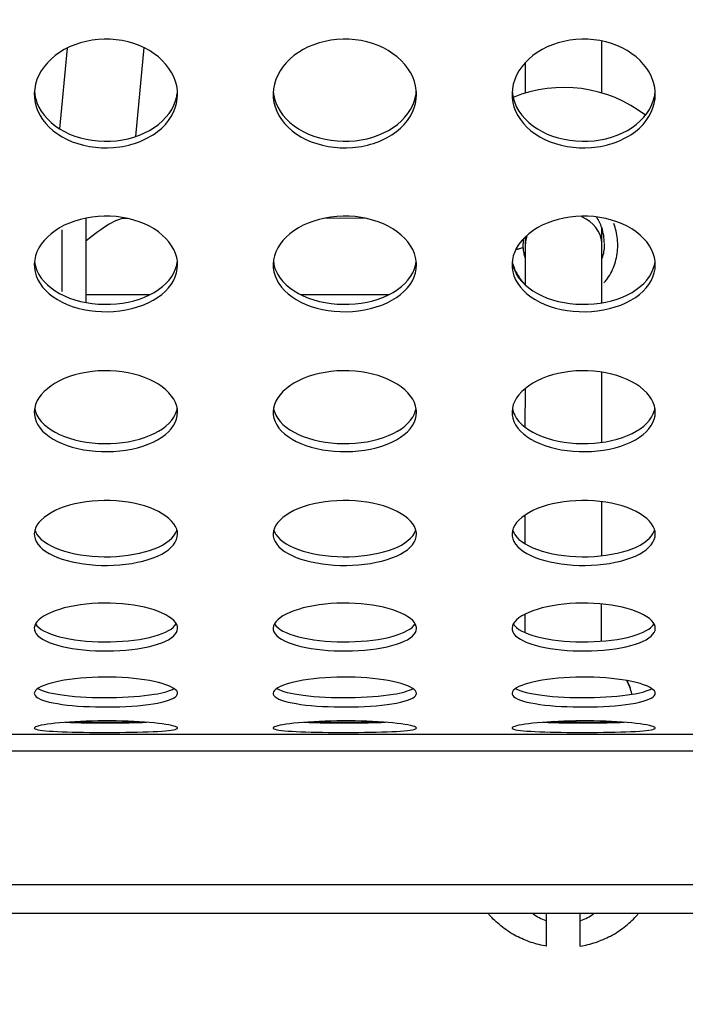
# Model space of a CAD drawing. Units: millimetres. Extents: x -581 to 19108, y 4 to 12957.
# Drawn here: x 7411 to 7551, y 1629 to 1835 of the extents above; entities that cross this region are included whole.
import ezdxf

# ---------------------------------------------------------------- set-up
doc = ezdxf.new("R2010")
doc.units = ezdxf.units.MM
doc.header["$MEASUREMENT"] = 0
doc.styles.get("Standard").update_dxf_attribs({"font": 'square721_bt_roman.ttf'})
doc.dimstyles.get("Standard").update_dxf_attribs({"dimtxt": 200, "dimasz": 100, "dimexe": 0.18, "dimexo": 0.0625, "dimgap": 40, "dimtad": 1, "dimdec": 0, "dimlfac": 0.1, "dimrnd": 5, "dimzin": 0, "dimdsep": 46, "dimtxsty": 'Standard', "dimcen": 0.09, "dimse1": 1, "dimse2": 1, "dimadec": 0, "dimazin": 0, "dimtfac": 1, "dimtdec": 0, "dimtofl": 0, "dimtmove": 0, "dimatfit": 3, "dimfxl": 1, "dimtolj": 1, "dimtzin": 0, "dimarcsym": 0})

# ---------------------------------------------------------------- blocks, each defined once
blk = doc.blocks.new('*D6')
at = {"color": 0, "lineweight": -2, "transparency": 16777216}
blk.add_line((-108.48, 4369.5), (-108.48, 207.2), dxfattribs=at)
at = {"color": 0, "transparency": 16777216}
for points in [[(-141.82, 4369.5), (-75.15, 4369.5), (-108.48, 4569.5)], [(-141.82, 207.2), (-75.15, 207.2), (-108.48, 7.2)]]:
    blk.add_solid(points, dxfattribs=at)
at = {"layer": 'Defpoints', "color": 0, "transparency": 16777216}
for p in [(8081.09, 4569.5), (-108.48, 7.2), (8314, 7.2)]:
    blk.add_point(p, dxfattribs=at)
at = {"color": 0, "transparency": 16777216, "insert": (-360.3, 2288.35), "char_height": 300, "attachment_point": 5, "rotation": 90}
blk.add_mtext('\\A1;455', dxfattribs=at)

msp = doc.modelspace()

# ---------------------------------------------------------------- linework, layer by layer
for p, q in [((7421.2, 1829.49), (7419.62, 1812.58)), ((7437.28, 1829.58), (7435.54, 1810.95)), ((7533.15, 1820.09), (7533.15, 1830.98)), ((7517.15, 1820.08), (7517.15, 1826.49)), ((7425.15, 1793.89), (7425.16, 1776.2)), ((7433.9, 1793.82), (7433.12, 1793.82)), ((7483.8, 1793.84), (7474.86, 1793.83)), ((7420.16, 1778.49), (7420.15, 1791.44)), ((7517.15, 1788.37), (7517.15, 1789.99)), ((7533.15, 1788.36), (7533.15, 1791.81)), ((7517.14, 1779.85), (7517.15, 1788.37)), ((7533.14, 1776.14), (7533.15, 1788.36)), ((7438.5, 1777.82), (7425.16, 1777.81)), ((7488.54, 1777.84), (7470.15, 1777.83)), ((7533.12, 1746.92), (7533.13, 1761.64)), ((7517.12, 1750.04), (7517.13, 1758.21)), ((7533.11, 1723.17), (7533.11, 1734.52)), ((7517.11, 1725.64), (7517.11, 1731.72)), ((7533.1, 1705.28), (7533.1, 1713.08)), ((7517.1, 1707.06), (7517.1, 1710.96)), ((7436.66, 1688.25), (7422.02, 1688.25)), ((7486.66, 1688.25), (7472.02, 1688.25)), ((7536.66, 1688.25), (7522.02, 1688.25)), ((7379.34, 1685.83), (7429.34, 1685.83)), ((7429.34, 1685.84), (7429.34, 1685.83)), ((7429.34, 1685.84), (7479.34, 1685.84)), ((7479.34, 1685.83), (7479.34, 1685.84)), ((7479.34, 1685.83), (7529.34, 1685.83)), ((7529.34, 1685.84), (7529.34, 1685.83)), ((7529.34, 1685.84), (7579.34, 1685.84)), ((7791.26, 1682.25), (7317.41, 1682.25)), ((7791.16, 1654.25), (7315.51, 1654.25)), ((7817.08, 1648.25), (7285.09, 1648.25)), ((7521.59, 1646.75), (7521.59, 1648.25)), ((7528.59, 1646.75), (7528.59, 1648.25)), ((7521.59, 1641.4), (7521.59, 1646.75)), ((7528.59, 1641.4), (7528.59, 1646.75))]:
    msp.add_line(p, q)
msp.add_arc((7525.16, 1793.25), 28, 52.3342, 112.2548)
for centre, major_axis, ratio, start_param, end_param in [((7525.15, 1788.37), (8, 0), 0.81977, 0.056952, 1.073078), ((7425.16, 1785.81), (8.56, 7.8), 0.211282, 0.228013, 1.380744), ((7525.15, 1788.37), (-8, 0), 0.81977, 5.997413, 6.268145), ((7525.15, 1788.37), (8, 0), 0.81977, 0, 0.000501), ((7525.09, 1691.79), (14.6, 0), 0.870669, 0.198866, 0.413545), ((7525.09, 1675.85), (-14.6, 0), 0.870669, 4.858338, 4.927411), ((7525.09, 1675.85), (-14.6, 0), 0.870669, 4.501201, 4.655972), ((7525.09, 1654.9), (-10, 0), 0.870669, 0.886634, 1.196036), ((7525.09, 1654.9), (10, 0), 0.870669, 5.087149, 5.396551)]:
    msp.add_ellipse(centre, major_axis=major_axis, ratio=ratio, start_param=start_param, end_param=end_param)
for points, knots in [([(7444.34, 1819.79), (7444.34, 1817.22), (7443.15, 1814.7), (7441.03, 1812.74), (7438.83, 1810.71), (7435.65, 1809.3), (7432.22, 1808.81), (7428.87, 1808.33), (7425.31, 1808.72), (7422.3, 1809.89), (7419.3, 1811.06), (7416.87, 1813.02), (7415.54, 1815.36), (7414.21, 1817.69), (7413.98, 1820.39), (7414.9, 1822.89), (7415.82, 1825.39), (7417.88, 1827.66), (7420.63, 1829.19), (7423.4, 1830.72), (7426.85, 1831.5), (7430.24, 1831.34), (7433.62, 1831.18), (7436.92, 1830.09), (7439.42, 1828.32), (7441.93, 1826.55), (7443.63, 1824.12), (7444.16, 1821.56), (7444.28, 1820.98), (7444.34, 1820.38), (7444.34, 1819.79)], [-3.141593, -3.141593, -3.141593, -3.141593, -2.464498, -2.464498, -2.464498, -1.763737, -1.763737, -1.763737, -1.08251, -1.08251, -1.08251, -0.402851, -0.402851, -0.402851, 0.274425, 0.274425, 0.274425, 0.95158, 0.95158, 0.95158, 1.630961, 1.630961, 1.630961, 2.308157, 2.308157, 2.308157, 2.985654, 2.985654, 2.985654, 3.141593, 3.141593, 3.141593, 3.141593]), ([(7494.34, 1819.79), (7494.34, 1817.22), (7493.15, 1814.7), (7491.03, 1812.74), (7488.83, 1810.71), (7485.65, 1809.3), (7482.22, 1808.81), (7478.87, 1808.33), (7475.31, 1808.72), (7472.3, 1809.89), (7469.3, 1811.06), (7466.87, 1813.02), (7465.54, 1815.36), (7464.21, 1817.69), (7463.98, 1820.39), (7464.9, 1822.89), (7465.82, 1825.39), (7467.88, 1827.66), (7470.63, 1829.19), (7473.4, 1830.72), (7476.85, 1831.5), (7480.24, 1831.34), (7483.62, 1831.18), (7486.92, 1830.09), (7489.42, 1828.32), (7491.93, 1826.55), (7493.63, 1824.12), (7494.16, 1821.56), (7494.28, 1820.98), (7494.34, 1820.38), (7494.34, 1819.79)], [-3.141593, -3.141593, -3.141593, -3.141593, -2.464498, -2.464498, -2.464498, -1.763737, -1.763737, -1.763737, -1.08251, -1.08251, -1.08251, -0.402851, -0.402851, -0.402851, 0.274425, 0.274425, 0.274425, 0.95158, 0.95158, 0.95158, 1.630961, 1.630961, 1.630961, 2.308157, 2.308157, 2.308157, 2.985654, 2.985654, 2.985654, 3.141593, 3.141593, 3.141593, 3.141593]), ([(7544.34, 1819.79), (7544.34, 1817.22), (7543.15, 1814.7), (7541.03, 1812.74), (7538.83, 1810.71), (7535.65, 1809.3), (7532.22, 1808.81), (7528.87, 1808.33), (7525.31, 1808.72), (7522.3, 1809.89), (7519.3, 1811.06), (7516.87, 1813.02), (7515.54, 1815.36), (7514.21, 1817.69), (7513.98, 1820.39), (7514.9, 1822.89), (7515.82, 1825.39), (7517.88, 1827.66), (7520.63, 1829.19), (7523.4, 1830.72), (7526.85, 1831.5), (7530.24, 1831.34), (7533.62, 1831.18), (7536.92, 1830.09), (7539.42, 1828.32), (7541.93, 1826.55), (7543.63, 1824.12), (7544.16, 1821.56), (7544.28, 1820.98), (7544.34, 1820.38), (7544.34, 1819.79)], [-3.141593, -3.141593, -3.141593, -3.141593, -2.464498, -2.464498, -2.464498, -1.763737, -1.763737, -1.763737, -1.08251, -1.08251, -1.08251, -0.402851, -0.402851, -0.402851, 0.274425, 0.274425, 0.274425, 0.95158, 0.95158, 0.95158, 1.630961, 1.630961, 1.630961, 2.308157, 2.308157, 2.308157, 2.985654, 2.985654, 2.985654, 3.141593, 3.141593, 3.141593, 3.141593]), ([(7414.37, 1820.45), (7414.43, 1819.63), (7414.61, 1818.82), (7414.9, 1818.03), (7415.83, 1815.59), (7417.89, 1813.44), (7420.65, 1812), (7423.42, 1810.55), (7426.88, 1809.84), (7430.28, 1809.99), (7433.66, 1810.14), (7436.96, 1811.16), (7439.46, 1812.85), (7441.96, 1814.53), (7443.65, 1816.87), (7444.16, 1819.38), (7444.24, 1819.73), (7444.29, 1820.09), (7444.31, 1820.45)], [0.057624, 0.057624, 0.057624, 0.057624, 0.275547, 0.275547, 0.275547, 0.953014, 0.953014, 0.953014, 1.633263, 1.633263, 1.633263, 2.311175, 2.311175, 2.311175, 2.988799, 2.988799, 2.988799, 3.083968, 3.083968, 3.083968, 3.083968]), ([(7464.37, 1820.45), (7464.43, 1819.63), (7464.61, 1818.82), (7464.9, 1818.03), (7465.83, 1815.59), (7467.89, 1813.44), (7470.65, 1812), (7473.42, 1810.55), (7476.88, 1809.84), (7480.28, 1809.99), (7483.66, 1810.14), (7486.96, 1811.16), (7489.46, 1812.85), (7491.96, 1814.53), (7493.65, 1816.87), (7494.16, 1819.38), (7494.24, 1819.73), (7494.29, 1820.09), (7494.31, 1820.45)], [0.057624, 0.057624, 0.057624, 0.057624, 0.275547, 0.275547, 0.275547, 0.953014, 0.953014, 0.953014, 1.633263, 1.633263, 1.633263, 2.311175, 2.311175, 2.311175, 2.988799, 2.988799, 2.988799, 3.083968, 3.083968, 3.083968, 3.083968]), ([(7514.37, 1820.45), (7514.43, 1819.63), (7514.61, 1818.82), (7514.9, 1818.03), (7515.83, 1815.59), (7517.89, 1813.44), (7520.65, 1812), (7523.42, 1810.55), (7526.88, 1809.84), (7530.28, 1809.99), (7533.66, 1810.14), (7536.96, 1811.16), (7539.46, 1812.85), (7541.96, 1814.53), (7543.65, 1816.87), (7544.16, 1819.38), (7544.24, 1819.73), (7544.29, 1820.09), (7544.31, 1820.45)], [0.057624, 0.057624, 0.057624, 0.057624, 0.275547, 0.275547, 0.275547, 0.953014, 0.953014, 0.953014, 1.633263, 1.633263, 1.633263, 2.311175, 2.311175, 2.311175, 2.988799, 2.988799, 2.988799, 3.083968, 3.083968, 3.083968, 3.083968]), ([(7444.34, 1784.08), (7444.34, 1781.82), (7443.15, 1779.6), (7441.03, 1777.89), (7438.83, 1776.12), (7435.65, 1774.89), (7432.22, 1774.46), (7428.87, 1774.04), (7425.31, 1774.38), (7422.3, 1775.4), (7419.3, 1776.43), (7416.87, 1778.13), (7415.54, 1780.19), (7414.21, 1782.23), (7413.98, 1784.61), (7414.9, 1786.81), (7415.82, 1789.01), (7417.88, 1791.02), (7420.63, 1792.38), (7423.4, 1793.74), (7426.85, 1794.43), (7430.24, 1794.29), (7433.62, 1794.15), (7436.92, 1793.18), (7439.42, 1791.61), (7441.93, 1790.04), (7443.63, 1787.89), (7444.16, 1785.64), (7444.28, 1785.12), (7444.34, 1784.6), (7444.34, 1784.08)], [-3.141593, -3.141593, -3.141593, -3.141593, -2.464498, -2.464498, -2.464498, -1.763737, -1.763737, -1.763737, -1.08251, -1.08251, -1.08251, -0.402851, -0.402851, -0.402851, 0.274425, 0.274425, 0.274425, 0.95158, 0.95158, 0.95158, 1.630961, 1.630961, 1.630961, 2.308157, 2.308157, 2.308157, 2.985654, 2.985654, 2.985654, 3.141593, 3.141593, 3.141593, 3.141593]), ([(7494.34, 1784.08), (7494.34, 1781.82), (7493.15, 1779.6), (7491.03, 1777.89), (7488.83, 1776.12), (7485.65, 1774.89), (7482.22, 1774.46), (7478.87, 1774.04), (7475.31, 1774.38), (7472.3, 1775.4), (7469.3, 1776.43), (7466.87, 1778.13), (7465.54, 1780.19), (7464.21, 1782.23), (7463.98, 1784.61), (7464.9, 1786.81), (7465.82, 1789.01), (7467.88, 1791.02), (7470.63, 1792.38), (7473.4, 1793.74), (7476.85, 1794.43), (7480.24, 1794.29), (7483.62, 1794.15), (7486.92, 1793.18), (7489.42, 1791.61), (7491.93, 1790.04), (7493.63, 1787.89), (7494.16, 1785.64), (7494.28, 1785.12), (7494.34, 1784.6), (7494.34, 1784.08)], [-3.141593, -3.141593, -3.141593, -3.141593, -2.464498, -2.464498, -2.464498, -1.763737, -1.763737, -1.763737, -1.08251, -1.08251, -1.08251, -0.402851, -0.402851, -0.402851, 0.274425, 0.274425, 0.274425, 0.95158, 0.95158, 0.95158, 1.630961, 1.630961, 1.630961, 2.308157, 2.308157, 2.308157, 2.985654, 2.985654, 2.985654, 3.141593, 3.141593, 3.141593, 3.141593]), ([(7544.34, 1784.08), (7544.34, 1781.82), (7543.15, 1779.6), (7541.03, 1777.89), (7538.83, 1776.12), (7535.65, 1774.89), (7532.22, 1774.46), (7528.87, 1774.04), (7525.31, 1774.38), (7522.3, 1775.4), (7519.3, 1776.43), (7516.87, 1778.13), (7515.54, 1780.19), (7514.21, 1782.23), (7513.98, 1784.61), (7514.9, 1786.81), (7515.82, 1789.01), (7517.88, 1791.02), (7520.63, 1792.38), (7523.4, 1793.74), (7526.85, 1794.43), (7530.24, 1794.29), (7533.62, 1794.15), (7536.92, 1793.18), (7539.42, 1791.61), (7541.93, 1790.04), (7543.63, 1787.89), (7544.16, 1785.64), (7544.28, 1785.12), (7544.34, 1784.6), (7544.34, 1784.08)], [-3.141593, -3.141593, -3.141593, -3.141593, -2.464498, -2.464498, -2.464498, -1.763737, -1.763737, -1.763737, -1.08251, -1.08251, -1.08251, -0.402851, -0.402851, -0.402851, 0.274425, 0.274425, 0.274425, 0.95158, 0.95158, 0.95158, 1.630961, 1.630961, 1.630961, 2.308157, 2.308157, 2.308157, 2.985654, 2.985654, 2.985654, 3.141593, 3.141593, 3.141593, 3.141593]), ([(7533.67, 1788.6), (7533.67, 1789.7), (7533.48, 1790.82), (7532.86, 1792.66), (7532.49, 1793.43), (7532.03, 1794.14)], [0, 0, 0, 0, 0.3399282, 0.3399282, 0.5942467, 0.5942467, 0.5942467, 0.5942467]), ([(7533.63, 1780.33), (7533.69, 1780.4), (7533.93, 1780.69), (7534.51, 1781.45), (7535.25, 1782.71), (7535.9, 1784.31), (7536.32, 1786), (7536.5, 1787.74), (7536.45, 1789.47), (7536.18, 1791.15), (7535.86, 1792.23), (7535.68, 1792.73)], [-33.678663, -33.678663, -33.678663, -33.678663, -33.487404, -32.855566, -31.59189, -30.328214, -29.064539, -27.800863, -26.537188, -25.273512, -24.115516, -24.115516, -24.115516, -24.115516]), ([(7515.29, 1787.39), (7515.37, 1787.4), (7515.44, 1787.42), (7515.52, 1787.43), (7515.6, 1787.44), (7515.68, 1787.46), (7515.76, 1787.47), (7515.84, 1787.49), (7515.91, 1787.5), (7515.99, 1787.52), (7516.13, 1787.55), (7516.25, 1787.59), (7516.36, 1787.63), (7516.46, 1787.67), (7516.54, 1787.71), (7516.6, 1787.75), (7516.64, 1787.78), (7516.67, 1787.81), (7516.68, 1787.84)], [0.714177, 0.714177, 0.714177, 0.714177, 0.835046, 0.835046, 0.835046, 0.978177, 0.978177, 0.978177, 1.121362, 1.121362, 1.121362, 1.398757, 1.398757, 1.398757, 1.673554, 1.673554, 1.673554, 1.890977, 1.890977, 1.890977, 1.890977]), ([(7533.67, 1788.43), (7533.66, 1788.35), (7533.65, 1787.82), (7533.55, 1786.82), (7533.34, 1785.92), (7533.2, 1785.48), (7533.19, 1785.47)], [27.588226, 27.588226, 27.588226, 27.588226, 27.800863, 29.064539, 30.328214, 30.357043, 30.357043, 30.357043, 30.357043]), ([(7517.11, 1785.57), (7517.08, 1785.66), (7516.96, 1786.08), (7516.83, 1786.67), (7516.74, 1787.31), (7516.71, 1787.61), (7516.7, 1787.74)], [50.926813, 50.926813, 50.926813, 50.926813, 51.178862, 52.126619, 52.600497, 52.961235, 52.961235, 52.961235, 52.961235]), ([(7414.39, 1784.83), (7414.46, 1784.16), (7414.63, 1783.51), (7414.9, 1782.88), (7415.83, 1780.74), (7417.89, 1778.85), (7420.65, 1777.59), (7423.42, 1776.33), (7426.88, 1775.71), (7430.28, 1775.84), (7433.66, 1775.98), (7436.96, 1776.86), (7439.46, 1778.33), (7441.96, 1779.8), (7443.65, 1781.85), (7444.16, 1784.06), (7444.22, 1784.31), (7444.27, 1784.57), (7444.3, 1784.83)], [0.074756, 0.074756, 0.074756, 0.074756, 0.275547, 0.275547, 0.275547, 0.953014, 0.953014, 0.953014, 1.633263, 1.633263, 1.633263, 2.311175, 2.311175, 2.311175, 2.988799, 2.988799, 2.988799, 3.066836, 3.066836, 3.066836, 3.066836]), ([(7464.39, 1784.83), (7464.46, 1784.16), (7464.63, 1783.51), (7464.9, 1782.88), (7465.83, 1780.74), (7467.89, 1778.85), (7470.65, 1777.59), (7473.42, 1776.33), (7476.88, 1775.71), (7480.28, 1775.84), (7483.66, 1775.98), (7486.96, 1776.86), (7489.46, 1778.33), (7491.96, 1779.8), (7493.65, 1781.85), (7494.16, 1784.06), (7494.22, 1784.31), (7494.27, 1784.57), (7494.3, 1784.83)], [0.074756, 0.074756, 0.074756, 0.074756, 0.275547, 0.275547, 0.275547, 0.953014, 0.953014, 0.953014, 1.633263, 1.633263, 1.633263, 2.311175, 2.311175, 2.311175, 2.988799, 2.988799, 2.988799, 3.066836, 3.066836, 3.066836, 3.066836]), ([(7514.39, 1784.83), (7514.46, 1784.16), (7514.63, 1783.51), (7514.9, 1782.88), (7515.83, 1780.74), (7517.89, 1778.85), (7520.65, 1777.59), (7523.42, 1776.33), (7526.88, 1775.71), (7530.28, 1775.84), (7533.66, 1775.98), (7536.96, 1776.86), (7539.46, 1778.33), (7541.96, 1779.8), (7543.65, 1781.85), (7544.16, 1784.06), (7544.22, 1784.31), (7544.27, 1784.57), (7544.3, 1784.83)], [0.074756, 0.074756, 0.074756, 0.074756, 0.275547, 0.275547, 0.275547, 0.953014, 0.953014, 0.953014, 1.633263, 1.633263, 1.633263, 2.311175, 2.311175, 2.311175, 2.988799, 2.988799, 2.988799, 3.066836, 3.066836, 3.066836, 3.066836]), ([(7514.52, 1784.21), (7514.59, 1783.98), (7514.83, 1783.34), (7515.49, 1781.95), (7516.28, 1780.8), (7516.91, 1780.1), (7516.95, 1780.05)], [-50.763996, -50.763996, -50.763996, -50.763996, -50.231105, -49.283349, -47.387835, -47.233997, -47.233997, -47.233997, -47.233997]), ([(7444.34, 1753.21), (7444.34, 1751.29), (7443.15, 1749.42), (7441.03, 1747.99), (7438.83, 1746.5), (7435.65, 1745.47), (7432.22, 1745.12), (7428.87, 1744.77), (7425.31, 1745.05), (7422.3, 1745.9), (7419.3, 1746.76), (7416.87, 1748.19), (7415.54, 1749.92), (7414.21, 1751.64), (7413.98, 1753.65), (7414.9, 1755.52), (7415.82, 1757.39), (7417.88, 1759.11), (7420.63, 1760.27), (7423.4, 1761.44), (7426.85, 1762.03), (7430.24, 1761.91), (7433.62, 1761.79), (7436.92, 1760.96), (7439.42, 1759.62), (7441.93, 1758.27), (7443.63, 1756.44), (7444.16, 1754.53), (7444.28, 1754.09), (7444.34, 1753.65), (7444.34, 1753.21)], [-3.141593, -3.141593, -3.141593, -3.141593, -2.464498, -2.464498, -2.464498, -1.763737, -1.763737, -1.763737, -1.08251, -1.08251, -1.08251, -0.402851, -0.402851, -0.402851, 0.274425, 0.274425, 0.274425, 0.95158, 0.95158, 0.95158, 1.630961, 1.630961, 1.630961, 2.308157, 2.308157, 2.308157, 2.985654, 2.985654, 2.985654, 3.141593, 3.141593, 3.141593, 3.141593]), ([(7494.34, 1753.21), (7494.34, 1751.29), (7493.15, 1749.42), (7491.03, 1747.99), (7488.83, 1746.5), (7485.65, 1745.47), (7482.22, 1745.12), (7478.87, 1744.77), (7475.31, 1745.05), (7472.3, 1745.9), (7469.3, 1746.76), (7466.87, 1748.19), (7465.54, 1749.92), (7464.21, 1751.64), (7463.98, 1753.65), (7464.9, 1755.52), (7465.82, 1757.39), (7467.88, 1759.11), (7470.63, 1760.27), (7473.4, 1761.44), (7476.85, 1762.03), (7480.24, 1761.91), (7483.62, 1761.79), (7486.92, 1760.96), (7489.42, 1759.62), (7491.93, 1758.27), (7493.63, 1756.44), (7494.16, 1754.53), (7494.28, 1754.09), (7494.34, 1753.65), (7494.34, 1753.21)], [-3.141593, -3.141593, -3.141593, -3.141593, -2.464498, -2.464498, -2.464498, -1.763737, -1.763737, -1.763737, -1.08251, -1.08251, -1.08251, -0.402851, -0.402851, -0.402851, 0.274425, 0.274425, 0.274425, 0.95158, 0.95158, 0.95158, 1.630961, 1.630961, 1.630961, 2.308157, 2.308157, 2.308157, 2.985654, 2.985654, 2.985654, 3.141593, 3.141593, 3.141593, 3.141593]), ([(7544.34, 1753.21), (7544.34, 1751.29), (7543.15, 1749.42), (7541.03, 1747.99), (7538.83, 1746.5), (7535.65, 1745.47), (7532.22, 1745.12), (7528.87, 1744.77), (7525.31, 1745.05), (7522.3, 1745.9), (7519.3, 1746.76), (7516.87, 1748.19), (7515.54, 1749.92), (7514.21, 1751.64), (7513.98, 1753.65), (7514.9, 1755.52), (7515.82, 1757.39), (7517.88, 1759.11), (7520.63, 1760.27), (7523.4, 1761.44), (7526.85, 1762.03), (7530.24, 1761.91), (7533.62, 1761.79), (7536.92, 1760.96), (7539.42, 1759.62), (7541.93, 1758.27), (7543.63, 1756.44), (7544.16, 1754.53), (7544.28, 1754.09), (7544.34, 1753.65), (7544.34, 1753.21)], [-3.141593, -3.141593, -3.141593, -3.141593, -2.464498, -2.464498, -2.464498, -1.763737, -1.763737, -1.763737, -1.08251, -1.08251, -1.08251, -0.402851, -0.402851, -0.402851, 0.274425, 0.274425, 0.274425, 0.95158, 0.95158, 0.95158, 1.630961, 1.630961, 1.630961, 2.308157, 2.308157, 2.308157, 2.985654, 2.985654, 2.985654, 3.141593, 3.141593, 3.141593, 3.141593]), ([(7414.42, 1754.04), (7414.5, 1753.54), (7414.66, 1753.05), (7414.9, 1752.58), (7415.83, 1750.77), (7417.89, 1749.19), (7420.65, 1748.14), (7423.42, 1747.08), (7426.88, 1746.56), (7430.28, 1746.68), (7433.66, 1746.79), (7436.96, 1747.53), (7439.46, 1748.76), (7441.96, 1749.99), (7443.65, 1751.71), (7444.16, 1753.58), (7444.21, 1753.73), (7444.24, 1753.88), (7444.27, 1754.04)], [0.097782, 0.097782, 0.097782, 0.097782, 0.275547, 0.275547, 0.275547, 0.953014, 0.953014, 0.953014, 1.633263, 1.633263, 1.633263, 2.311175, 2.311175, 2.311175, 2.988799, 2.988799, 2.988799, 3.04381, 3.04381, 3.04381, 3.04381]), ([(7464.42, 1754.04), (7464.5, 1753.54), (7464.66, 1753.05), (7464.9, 1752.58), (7465.83, 1750.77), (7467.89, 1749.19), (7470.65, 1748.14), (7473.42, 1747.08), (7476.88, 1746.56), (7480.28, 1746.68), (7483.66, 1746.79), (7486.96, 1747.53), (7489.46, 1748.76), (7491.96, 1749.99), (7493.65, 1751.71), (7494.16, 1753.58), (7494.21, 1753.73), (7494.24, 1753.88), (7494.27, 1754.04)], [0.097782, 0.097782, 0.097782, 0.097782, 0.275547, 0.275547, 0.275547, 0.953014, 0.953014, 0.953014, 1.633263, 1.633263, 1.633263, 2.311175, 2.311175, 2.311175, 2.988799, 2.988799, 2.988799, 3.04381, 3.04381, 3.04381, 3.04381]), ([(7514.42, 1754.04), (7514.5, 1753.54), (7514.66, 1753.05), (7514.9, 1752.58), (7515.83, 1750.77), (7517.89, 1749.19), (7520.65, 1748.14), (7523.42, 1747.08), (7526.88, 1746.56), (7530.28, 1746.68), (7533.66, 1746.79), (7536.96, 1747.53), (7539.46, 1748.76), (7541.96, 1749.99), (7543.65, 1751.71), (7544.16, 1753.58), (7544.21, 1753.73), (7544.24, 1753.88), (7544.27, 1754.04)], [0.097782, 0.097782, 0.097782, 0.097782, 0.275547, 0.275547, 0.275547, 0.953014, 0.953014, 0.953014, 1.633263, 1.633263, 1.633263, 2.311175, 2.311175, 2.311175, 2.988799, 2.988799, 2.988799, 3.04381, 3.04381, 3.04381, 3.04381]), ([(7444.34, 1727.69), (7444.34, 1726.16), (7443.15, 1724.67), (7441.03, 1723.53), (7438.83, 1722.35), (7435.65, 1721.55), (7432.22, 1721.27), (7428.87, 1720.99), (7425.31, 1721.21), (7422.3, 1721.89), (7419.3, 1722.56), (7416.87, 1723.69), (7415.54, 1725.06), (7414.21, 1726.43), (7413.98, 1728.05), (7414.9, 1729.55), (7415.82, 1731.06), (7417.88, 1732.46), (7420.63, 1733.41), (7423.4, 1734.36), (7426.85, 1734.84), (7430.24, 1734.74), (7433.62, 1734.64), (7436.92, 1733.96), (7439.42, 1732.87), (7441.93, 1731.78), (7443.63, 1730.29), (7444.16, 1728.75), (7444.28, 1728.4), (7444.34, 1728.05), (7444.34, 1727.69)], [-3.141593, -3.141593, -3.141593, -3.141593, -2.464498, -2.464498, -2.464498, -1.763737, -1.763737, -1.763737, -1.08251, -1.08251, -1.08251, -0.402851, -0.402851, -0.402851, 0.274425, 0.274425, 0.274425, 0.95158, 0.95158, 0.95158, 1.630961, 1.630961, 1.630961, 2.308157, 2.308157, 2.308157, 2.985654, 2.985654, 2.985654, 3.141593, 3.141593, 3.141593, 3.141593]), ([(7494.34, 1727.69), (7494.34, 1726.16), (7493.15, 1724.67), (7491.03, 1723.53), (7488.83, 1722.35), (7485.65, 1721.55), (7482.22, 1721.27), (7478.87, 1720.99), (7475.31, 1721.21), (7472.3, 1721.89), (7469.3, 1722.56), (7466.87, 1723.69), (7465.54, 1725.06), (7464.21, 1726.43), (7463.98, 1728.05), (7464.9, 1729.55), (7465.82, 1731.06), (7467.88, 1732.46), (7470.63, 1733.41), (7473.4, 1734.36), (7476.85, 1734.84), (7480.24, 1734.74), (7483.62, 1734.64), (7486.92, 1733.96), (7489.42, 1732.87), (7491.93, 1731.78), (7493.63, 1730.29), (7494.16, 1728.75), (7494.28, 1728.4), (7494.34, 1728.05), (7494.34, 1727.69)], [-3.141593, -3.141593, -3.141593, -3.141593, -2.464498, -2.464498, -2.464498, -1.763737, -1.763737, -1.763737, -1.08251, -1.08251, -1.08251, -0.402851, -0.402851, -0.402851, 0.274425, 0.274425, 0.274425, 0.95158, 0.95158, 0.95158, 1.630961, 1.630961, 1.630961, 2.308157, 2.308157, 2.308157, 2.985654, 2.985654, 2.985654, 3.141593, 3.141593, 3.141593, 3.141593]), ([(7544.34, 1727.69), (7544.34, 1726.16), (7543.15, 1724.67), (7541.03, 1723.53), (7538.83, 1722.35), (7535.65, 1721.55), (7532.22, 1721.27), (7528.87, 1720.99), (7525.31, 1721.21), (7522.3, 1721.89), (7519.3, 1722.56), (7516.87, 1723.69), (7515.54, 1725.06), (7514.21, 1726.43), (7513.98, 1728.05), (7514.9, 1729.55), (7515.82, 1731.06), (7517.88, 1732.46), (7520.63, 1733.41), (7523.4, 1734.36), (7526.85, 1734.84), (7530.24, 1734.74), (7533.62, 1734.64), (7536.92, 1733.96), (7539.42, 1732.87), (7541.93, 1731.78), (7543.63, 1730.29), (7544.16, 1728.75), (7544.28, 1728.4), (7544.34, 1728.05), (7544.34, 1727.69)], [-3.141593, -3.141593, -3.141593, -3.141593, -2.464498, -2.464498, -2.464498, -1.763737, -1.763737, -1.763737, -1.08251, -1.08251, -1.08251, -0.402851, -0.402851, -0.402851, 0.274425, 0.274425, 0.274425, 0.95158, 0.95158, 0.95158, 1.630961, 1.630961, 1.630961, 2.308157, 2.308157, 2.308157, 2.985654, 2.985654, 2.985654, 3.141593, 3.141593, 3.141593, 3.141593]), ([(7414.47, 1728.59), (7414.57, 1728.27), (7414.71, 1727.96), (7414.9, 1727.65), (7415.83, 1726.21), (7417.89, 1724.96), (7420.65, 1724.13), (7423.42, 1723.3), (7426.88, 1722.89), (7430.28, 1722.98), (7433.66, 1723.07), (7436.96, 1723.65), (7439.46, 1724.62), (7441.96, 1725.59), (7443.65, 1726.96), (7444.16, 1728.45), (7444.18, 1728.5), (7444.19, 1728.54), (7444.21, 1728.59)], [0.131771, 0.131771, 0.131771, 0.131771, 0.275547, 0.275547, 0.275547, 0.953014, 0.953014, 0.953014, 1.633263, 1.633263, 1.633263, 2.311175, 2.311175, 2.311175, 2.988799, 2.988799, 2.988799, 3.009822, 3.009822, 3.009822, 3.009822]), ([(7464.47, 1728.59), (7464.57, 1728.27), (7464.71, 1727.96), (7464.9, 1727.65), (7465.83, 1726.21), (7467.89, 1724.96), (7470.65, 1724.13), (7473.42, 1723.3), (7476.88, 1722.89), (7480.28, 1722.98), (7483.66, 1723.07), (7486.96, 1723.65), (7489.46, 1724.62), (7491.96, 1725.59), (7493.65, 1726.96), (7494.16, 1728.45), (7494.18, 1728.5), (7494.19, 1728.54), (7494.21, 1728.59)], [0.131771, 0.131771, 0.131771, 0.131771, 0.275547, 0.275547, 0.275547, 0.953014, 0.953014, 0.953014, 1.633263, 1.633263, 1.633263, 2.311175, 2.311175, 2.311175, 2.988799, 2.988799, 2.988799, 3.009822, 3.009822, 3.009822, 3.009822]), ([(7514.47, 1728.59), (7514.57, 1728.27), (7514.71, 1727.96), (7514.9, 1727.65), (7515.83, 1726.21), (7517.89, 1724.96), (7520.65, 1724.13), (7523.42, 1723.3), (7526.88, 1722.89), (7530.28, 1722.98), (7533.66, 1723.07), (7536.96, 1723.65), (7539.46, 1724.62), (7541.96, 1725.59), (7543.65, 1726.96), (7544.16, 1728.45), (7544.18, 1728.5), (7544.19, 1728.54), (7544.21, 1728.59)], [0.131771, 0.131771, 0.131771, 0.131771, 0.275547, 0.275547, 0.275547, 0.953014, 0.953014, 0.953014, 1.633263, 1.633263, 1.633263, 2.311175, 2.311175, 2.311175, 2.988799, 2.988799, 2.988799, 3.009822, 3.009822, 3.009822, 3.009822]), ([(7444.34, 1707.96), (7444.34, 1706.83), (7443.15, 1705.75), (7441.03, 1704.93), (7438.83, 1704.08), (7435.65, 1703.51), (7432.22, 1703.31), (7428.87, 1703.11), (7425.31, 1703.27), (7422.3, 1703.75), (7419.3, 1704.23), (7416.87, 1705.04), (7415.54, 1706.04), (7414.21, 1707.04), (7413.98, 1708.22), (7414.9, 1709.34), (7415.82, 1710.47), (7417.88, 1711.51), (7420.63, 1712.23), (7423.4, 1712.95), (7426.85, 1713.32), (7430.24, 1713.24), (7433.62, 1713.17), (7436.92, 1712.65), (7439.42, 1711.83), (7441.93, 1711), (7443.63, 1709.89), (7444.16, 1708.75), (7444.28, 1708.49), (7444.34, 1708.22), (7444.34, 1707.96)], [-3.141593, -3.141593, -3.141593, -3.141593, -2.464498, -2.464498, -2.464498, -1.763737, -1.763737, -1.763737, -1.08251, -1.08251, -1.08251, -0.402851, -0.402851, -0.402851, 0.274425, 0.274425, 0.274425, 0.95158, 0.95158, 0.95158, 1.630961, 1.630961, 1.630961, 2.308157, 2.308157, 2.308157, 2.985654, 2.985654, 2.985654, 3.141593, 3.141593, 3.141593, 3.141593]), ([(7494.34, 1707.96), (7494.34, 1706.83), (7493.15, 1705.75), (7491.03, 1704.93), (7488.83, 1704.08), (7485.65, 1703.51), (7482.22, 1703.31), (7478.87, 1703.11), (7475.31, 1703.27), (7472.3, 1703.75), (7469.3, 1704.23), (7466.87, 1705.04), (7465.54, 1706.04), (7464.21, 1707.04), (7463.98, 1708.22), (7464.9, 1709.34), (7465.82, 1710.47), (7467.88, 1711.51), (7470.63, 1712.23), (7473.4, 1712.95), (7476.85, 1713.32), (7480.24, 1713.24), (7483.62, 1713.17), (7486.92, 1712.65), (7489.42, 1711.83), (7491.93, 1711), (7493.63, 1709.89), (7494.16, 1708.75), (7494.28, 1708.49), (7494.34, 1708.22), (7494.34, 1707.96)], [-3.141593, -3.141593, -3.141593, -3.141593, -2.464498, -2.464498, -2.464498, -1.763737, -1.763737, -1.763737, -1.08251, -1.08251, -1.08251, -0.402851, -0.402851, -0.402851, 0.274425, 0.274425, 0.274425, 0.95158, 0.95158, 0.95158, 1.630961, 1.630961, 1.630961, 2.308157, 2.308157, 2.308157, 2.985654, 2.985654, 2.985654, 3.141593, 3.141593, 3.141593, 3.141593]), ([(7544.34, 1707.96), (7544.34, 1706.83), (7543.15, 1705.75), (7541.03, 1704.93), (7538.83, 1704.08), (7535.65, 1703.51), (7532.22, 1703.31), (7528.87, 1703.11), (7525.31, 1703.27), (7522.3, 1703.75), (7519.3, 1704.23), (7516.87, 1705.04), (7515.54, 1706.04), (7514.21, 1707.04), (7513.98, 1708.22), (7514.9, 1709.34), (7515.82, 1710.47), (7517.88, 1711.51), (7520.63, 1712.23), (7523.4, 1712.95), (7526.85, 1713.32), (7530.24, 1713.24), (7533.62, 1713.17), (7536.92, 1712.65), (7539.42, 1711.83), (7541.93, 1711), (7543.63, 1709.89), (7544.16, 1708.75), (7544.28, 1708.49), (7544.34, 1708.22), (7544.34, 1707.96)], [-3.141593, -3.141593, -3.141593, -3.141593, -2.464498, -2.464498, -2.464498, -1.763737, -1.763737, -1.763737, -1.08251, -1.08251, -1.08251, -0.402851, -0.402851, -0.402851, 0.274425, 0.274425, 0.274425, 0.95158, 0.95158, 0.95158, 1.630961, 1.630961, 1.630961, 2.308157, 2.308157, 2.308157, 2.985654, 2.985654, 2.985654, 3.141593, 3.141593, 3.141593, 3.141593]), ([(7414.61, 1708.92), (7414.69, 1708.78), (7414.79, 1708.65), (7414.9, 1708.51), (7415.83, 1707.46), (7417.89, 1706.56), (7420.65, 1705.97), (7423.42, 1705.37), (7426.88, 1705.08), (7430.28, 1705.15), (7433.66, 1705.21), (7436.96, 1705.62), (7439.46, 1706.32), (7441.82, 1706.98), (7443.46, 1707.9), (7444.07, 1708.92)], [0.18963, 0.18963, 0.18963, 0.18963, 0.275547, 0.275547, 0.275547, 0.953014, 0.953014, 0.953014, 1.633263, 1.633263, 1.633263, 2.311175, 2.311175, 2.311175, 2.951962, 2.951962, 2.951962, 2.951962]), ([(7464.61, 1708.92), (7464.69, 1708.78), (7464.79, 1708.65), (7464.9, 1708.51), (7465.83, 1707.46), (7467.89, 1706.56), (7470.65, 1705.97), (7473.42, 1705.37), (7476.88, 1705.08), (7480.28, 1705.15), (7483.66, 1705.21), (7486.96, 1705.62), (7489.46, 1706.32), (7491.82, 1706.98), (7493.46, 1707.9), (7494.07, 1708.92)], [0.18963, 0.18963, 0.18963, 0.18963, 0.275547, 0.275547, 0.275547, 0.953014, 0.953014, 0.953014, 1.633263, 1.633263, 1.633263, 2.311175, 2.311175, 2.311175, 2.951962, 2.951962, 2.951962, 2.951962]), ([(7514.61, 1708.92), (7514.69, 1708.78), (7514.79, 1708.65), (7514.9, 1708.51), (7515.83, 1707.46), (7517.89, 1706.56), (7520.65, 1705.97), (7523.42, 1705.37), (7526.88, 1705.08), (7530.28, 1705.15), (7533.66, 1705.21), (7536.96, 1705.62), (7539.46, 1706.32), (7541.82, 1706.98), (7543.46, 1707.9), (7544.07, 1708.92)], [0.18963, 0.18963, 0.18963, 0.18963, 0.275547, 0.275547, 0.275547, 0.953014, 0.953014, 0.953014, 1.633263, 1.633263, 1.633263, 2.311175, 2.311175, 2.311175, 2.951962, 2.951962, 2.951962, 2.951962]), ([(7444.34, 1694.35), (7444.34, 1693.65), (7443.15, 1692.99), (7441.03, 1692.5), (7438.83, 1691.99), (7435.65, 1691.66), (7432.22, 1691.55), (7428.87, 1691.44), (7425.31, 1691.52), (7422.3, 1691.8), (7419.3, 1692.08), (7416.87, 1692.56), (7415.54, 1693.17), (7414.21, 1693.77), (7413.98, 1694.51), (7414.9, 1695.23), (7415.82, 1695.94), (7417.88, 1696.63), (7420.63, 1697.1), (7423.4, 1697.57), (7426.85, 1697.82), (7430.24, 1697.77), (7433.62, 1697.72), (7436.92, 1697.38), (7439.42, 1696.83), (7441.93, 1696.29), (7443.63, 1695.57), (7444.16, 1694.85), (7444.28, 1694.68), (7444.34, 1694.52), (7444.34, 1694.35)], [-3.141593, -3.141593, -3.141593, -3.141593, -2.464498, -2.464498, -2.464498, -1.763737, -1.763737, -1.763737, -1.08251, -1.08251, -1.08251, -0.402851, -0.402851, -0.402851, 0.274425, 0.274425, 0.274425, 0.95158, 0.95158, 0.95158, 1.630961, 1.630961, 1.630961, 2.308157, 2.308157, 2.308157, 2.985654, 2.985654, 2.985654, 3.141593, 3.141593, 3.141593, 3.141593]), ([(7494.34, 1694.35), (7494.34, 1693.65), (7493.15, 1692.99), (7491.03, 1692.5), (7488.83, 1691.99), (7485.65, 1691.66), (7482.22, 1691.55), (7478.87, 1691.44), (7475.31, 1691.52), (7472.3, 1691.8), (7469.3, 1692.08), (7466.87, 1692.56), (7465.54, 1693.17), (7464.21, 1693.77), (7463.98, 1694.51), (7464.9, 1695.23), (7465.82, 1695.94), (7467.88, 1696.63), (7470.63, 1697.1), (7473.4, 1697.57), (7476.85, 1697.82), (7480.24, 1697.77), (7483.62, 1697.72), (7486.92, 1697.38), (7489.42, 1696.83), (7491.93, 1696.29), (7493.63, 1695.57), (7494.16, 1694.85), (7494.28, 1694.68), (7494.34, 1694.52), (7494.34, 1694.35)], [-3.141593, -3.141593, -3.141593, -3.141593, -2.464498, -2.464498, -2.464498, -1.763737, -1.763737, -1.763737, -1.08251, -1.08251, -1.08251, -0.402851, -0.402851, -0.402851, 0.274425, 0.274425, 0.274425, 0.95158, 0.95158, 0.95158, 1.630961, 1.630961, 1.630961, 2.308157, 2.308157, 2.308157, 2.985654, 2.985654, 2.985654, 3.141593, 3.141593, 3.141593, 3.141593]), ([(7544.34, 1694.35), (7544.34, 1693.65), (7543.15, 1692.99), (7541.03, 1692.5), (7538.83, 1691.99), (7535.65, 1691.66), (7532.22, 1691.55), (7528.87, 1691.44), (7525.31, 1691.52), (7522.3, 1691.8), (7519.3, 1692.08), (7516.87, 1692.56), (7515.54, 1693.17), (7514.21, 1693.77), (7513.98, 1694.51), (7514.9, 1695.23), (7515.82, 1695.94), (7517.88, 1696.63), (7520.63, 1697.1), (7523.4, 1697.57), (7526.85, 1697.82), (7530.24, 1697.77), (7533.62, 1697.72), (7536.92, 1697.38), (7539.42, 1696.83), (7541.93, 1696.29), (7543.63, 1695.57), (7544.16, 1694.85), (7544.28, 1694.68), (7544.34, 1694.52), (7544.34, 1694.35)], [-3.141593, -3.141593, -3.141593, -3.141593, -2.464498, -2.464498, -2.464498, -1.763737, -1.763737, -1.763737, -1.08251, -1.08251, -1.08251, -0.402851, -0.402851, -0.402851, 0.274425, 0.274425, 0.274425, 0.95158, 0.95158, 0.95158, 1.630961, 1.630961, 1.630961, 2.308157, 2.308157, 2.308157, 2.985654, 2.985654, 2.985654, 3.141593, 3.141593, 3.141593, 3.141593]), ([(7415.09, 1695.36), (7416.08, 1694.77), (7418.06, 1694.28), (7420.65, 1693.95), (7423.42, 1693.6), (7426.88, 1693.44), (7430.28, 1693.48), (7433.66, 1693.51), (7436.96, 1693.75), (7439.46, 1694.16), (7441.35, 1694.47), (7442.78, 1694.89), (7443.58, 1695.36)], [0.317565, 0.317565, 0.317565, 0.317565, 0.953014, 0.953014, 0.953014, 1.633263, 1.633263, 1.633263, 2.311175, 2.311175, 2.311175, 2.824028, 2.824028, 2.824028, 2.824028]), ([(7465.09, 1695.36), (7466.08, 1694.77), (7468.06, 1694.28), (7470.65, 1693.95), (7473.42, 1693.6), (7476.88, 1693.44), (7480.28, 1693.48), (7483.66, 1693.51), (7486.96, 1693.75), (7489.46, 1694.16), (7491.35, 1694.47), (7492.78, 1694.89), (7493.58, 1695.36)], [0.317565, 0.317565, 0.317565, 0.317565, 0.953014, 0.953014, 0.953014, 1.633263, 1.633263, 1.633263, 2.311175, 2.311175, 2.311175, 2.824028, 2.824028, 2.824028, 2.824028]), ([(7515.09, 1695.36), (7516.08, 1694.77), (7518.06, 1694.28), (7520.65, 1693.95), (7523.42, 1693.6), (7526.88, 1693.44), (7530.28, 1693.48), (7533.66, 1693.51), (7536.96, 1693.75), (7539.46, 1694.16), (7541.35, 1694.47), (7542.78, 1694.89), (7543.58, 1695.36)], [0.317565, 0.317565, 0.317565, 0.317565, 0.953014, 0.953014, 0.953014, 1.633263, 1.633263, 1.633263, 2.311175, 2.311175, 2.311175, 2.824028, 2.824028, 2.824028, 2.824028]), ([(7539.44, 1694.16), (7539.33, 1694.71), (7539.17, 1695.26), (7538.82, 1696.22), (7538.65, 1696.63), (7538.45, 1697.03)], [1.7501074, 1.7501074, 1.7501074, 1.7501074, 1.878309, 1.878309, 1.9782418, 1.9782418, 1.9782418, 1.9782418]), ([(7444.34, 1687.09), (7444.34, 1686.82), (7443.15, 1686.59), (7441.03, 1686.44), (7438.83, 1686.29), (7435.65, 1686.21), (7432.22, 1686.18), (7428.87, 1686.15), (7425.31, 1686.17), (7422.3, 1686.25), (7419.3, 1686.32), (7416.87, 1686.45), (7415.54, 1686.66), (7414.21, 1686.86), (7413.98, 1687.14), (7414.9, 1687.44), (7415.82, 1687.74), (7417.88, 1688.05), (7420.63, 1688.27), (7423.4, 1688.49), (7426.85, 1688.61), (7430.24, 1688.59), (7433.62, 1688.57), (7436.92, 1688.4), (7439.42, 1688.15), (7441.93, 1687.9), (7443.63, 1687.58), (7444.16, 1687.29), (7444.28, 1687.22), (7444.34, 1687.15), (7444.34, 1687.09)], [-3.141593, -3.141593, -3.141593, -3.141593, -2.464498, -2.464498, -2.464498, -1.763737, -1.763737, -1.763737, -1.08251, -1.08251, -1.08251, -0.402851, -0.402851, -0.402851, 0.274425, 0.274425, 0.274425, 0.95158, 0.95158, 0.95158, 1.630961, 1.630961, 1.630961, 2.308157, 2.308157, 2.308157, 2.985654, 2.985654, 2.985654, 3.141593, 3.141593, 3.141593, 3.141593]), ([(7420.84, 1688.29), (7423.58, 1688.19), (7426.96, 1688.16), (7430.28, 1688.17), (7432.97, 1688.18), (7435.61, 1688.21), (7437.84, 1688.29)], [0.968111, 0.968111, 0.968111, 0.968111, 1.633263, 1.633263, 1.633263, 2.173482, 2.173482, 2.173482, 2.173482]), ([(7494.34, 1687.09), (7494.34, 1686.82), (7493.15, 1686.59), (7491.03, 1686.44), (7488.83, 1686.29), (7485.65, 1686.21), (7482.22, 1686.18), (7478.87, 1686.15), (7475.31, 1686.17), (7472.3, 1686.25), (7469.3, 1686.32), (7466.87, 1686.45), (7465.54, 1686.66), (7464.21, 1686.86), (7463.98, 1687.14), (7464.9, 1687.44), (7465.82, 1687.74), (7467.88, 1688.05), (7470.63, 1688.27), (7473.4, 1688.49), (7476.85, 1688.61), (7480.24, 1688.59), (7483.62, 1688.57), (7486.92, 1688.4), (7489.42, 1688.15), (7491.93, 1687.9), (7493.63, 1687.58), (7494.16, 1687.29), (7494.28, 1687.22), (7494.34, 1687.15), (7494.34, 1687.09)], [-3.141593, -3.141593, -3.141593, -3.141593, -2.464498, -2.464498, -2.464498, -1.763737, -1.763737, -1.763737, -1.08251, -1.08251, -1.08251, -0.402851, -0.402851, -0.402851, 0.274425, 0.274425, 0.274425, 0.95158, 0.95158, 0.95158, 1.630961, 1.630961, 1.630961, 2.308157, 2.308157, 2.308157, 2.985654, 2.985654, 2.985654, 3.141593, 3.141593, 3.141593, 3.141593]), ([(7470.84, 1688.29), (7473.58, 1688.19), (7476.96, 1688.16), (7480.28, 1688.17), (7482.97, 1688.18), (7485.61, 1688.21), (7487.84, 1688.29)], [0.968111, 0.968111, 0.968111, 0.968111, 1.633263, 1.633263, 1.633263, 2.173482, 2.173482, 2.173482, 2.173482]), ([(7544.34, 1687.09), (7544.34, 1686.82), (7543.15, 1686.59), (7541.03, 1686.44), (7538.83, 1686.29), (7535.65, 1686.21), (7532.22, 1686.18), (7528.87, 1686.15), (7525.31, 1686.17), (7522.3, 1686.25), (7519.3, 1686.32), (7516.87, 1686.45), (7515.54, 1686.66), (7514.21, 1686.86), (7513.98, 1687.14), (7514.9, 1687.44), (7515.82, 1687.74), (7517.88, 1688.05), (7520.63, 1688.27), (7523.4, 1688.49), (7526.85, 1688.61), (7530.24, 1688.59), (7533.62, 1688.57), (7536.92, 1688.4), (7539.42, 1688.15), (7541.93, 1687.9), (7543.63, 1687.58), (7544.16, 1687.29), (7544.28, 1687.22), (7544.34, 1687.15), (7544.34, 1687.09)], [-3.141593, -3.141593, -3.141593, -3.141593, -2.464498, -2.464498, -2.464498, -1.763737, -1.763737, -1.763737, -1.08251, -1.08251, -1.08251, -0.402851, -0.402851, -0.402851, 0.274425, 0.274425, 0.274425, 0.95158, 0.95158, 0.95158, 1.630961, 1.630961, 1.630961, 2.308157, 2.308157, 2.308157, 2.985654, 2.985654, 2.985654, 3.141593, 3.141593, 3.141593, 3.141593]), ([(7520.84, 1688.29), (7523.58, 1688.19), (7526.96, 1688.16), (7530.28, 1688.17), (7532.97, 1688.18), (7535.61, 1688.21), (7537.84, 1688.29)], [0.968111, 0.968111, 0.968111, 0.968111, 1.633263, 1.633263, 1.633263, 2.173482, 2.173482, 2.173482, 2.173482]), ([(7522.04, 1688.25), (7523.16, 1688.41), (7524.3, 1688.47), (7526.34, 1688.44), (7527.24, 1688.37), (7528.14, 1688.25)], [2.9855312, 2.9855312, 2.9855312, 2.9855312, 3.1593523, 3.1593523, 3.2976541, 3.2976541, 3.2976541, 3.2976541]), ([(7521.59, 1641.4), (7520.49, 1641.58), (7519.4, 1641.85), (7517.27, 1642.57), (7516.23, 1643.01), (7514.23, 1644.06), (7513.27, 1644.68), (7511.46, 1646.07), (7510.61, 1646.86), (7509.67, 1647.89), (7509.51, 1648.07), (7509.36, 1648.25)], [0.1878324, 0.1878324, 0.1878324, 0.1878324, 0.3665791, 0.3665791, 0.5453258, 0.5453258, 0.7240725, 0.7240725, 0.9028192, 0.9028192, 0.9394227, 0.9394227, 0.9394227, 0.9394227]), ([(7528.59, 1641.4), (7529.69, 1641.58), (7530.78, 1641.85), (7532.91, 1642.57), (7533.95, 1643.01), (7535.95, 1644.06), (7536.91, 1644.68), (7538.72, 1646.07), (7539.57, 1646.86), (7540.51, 1647.89), (7540.67, 1648.07), (7540.82, 1648.25)], [0.1878324, 0.1878324, 0.1878324, 0.1878324, 0.3665791, 0.3665791, 0.5453258, 0.5453258, 0.7240725, 0.7240725, 0.9028192, 0.9028192, 0.9394227, 0.9394227, 0.9394227, 0.9394227])]:
    msp.add_open_spline(points, degree=3, knots=knots)
for points in [[(7516.71, 1789.55), (7516.68, 1789.23), (7516.67, 1788.91), (7516.67, 1788.59)], [(7516.69, 1787.9), (7516.68, 1788.12), (7516.67, 1788.34), (7516.67, 1788.55)]]:
    msp.add_open_spline(points, degree=3)

# ---------------------------------------------------------------- dimensions: what is measured, and where the dimension line sits
dim = msp.add_linear_dim(base=(-108.48, 7.2), p1=(8081.09, 4569.5), p2=(8314, 7.2), angle=90, dimstyle='Standard', override={"dimtxt": 300, "dimasz": 200, "dimgap": 100})
dim.commit()
dim.dimension.update_dxf_attribs({"geometry": '*D6', "text_midpoint": (-360.3, 2288.35)})

doc.saveas('drawing.dxf')
